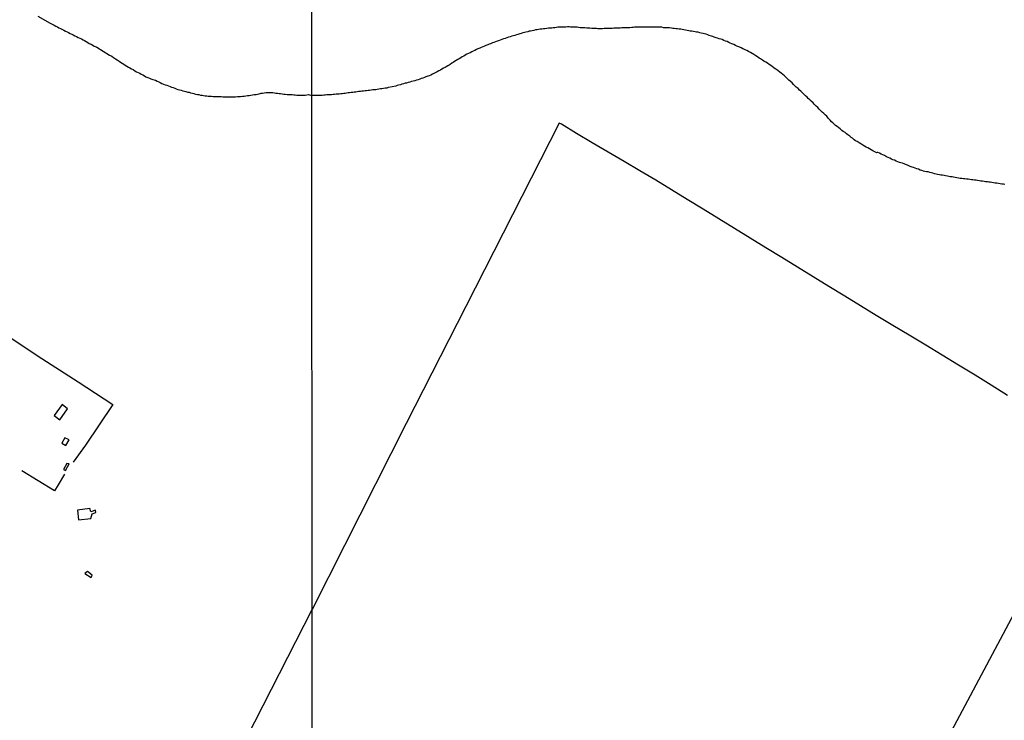
# Model space of a CAD drawing. Units: millimetres. Extents: x 192774 to 195184, y 1660436 to 1663209.
# Drawn here: x 193213 to 193357, y 1662808 to 1662910 of the extents above; entities that cross this region are included whole.
import ezdxf

# ---------------------------------------------------------------- set-up
doc = ezdxf.new("R2010")
doc.units = ezdxf.units.MM
for name, color, linetype in [('V-ARROIO', 4, 'Continuous'), ('V-EDIFICACAO', 2, 'Continuous'), ('V-LOTE', 1, 'Continuous'), ('V-TALVEGUE', 7, 'Continuous'), ('X-LIMITE_1000', 7, 'Continuous')]:
    doc.layers.add(name, color=color, linetype=linetype)

msp = doc.modelspace()

# ---------------------------------------------------------------- linework, layer by layer
at = {"layer": 'V-ARROIO'}
msp.add_lwpolyline([(193357.32, 1662886.38), (193357.11, 1662886.41), (193356.85, 1662886.45), (193356.63, 1662886.49), (193356.38, 1662886.53), (193356.12, 1662886.56), (193355.9, 1662886.58), (193355.65, 1662886.62), (193355.43, 1662886.66), (193355.17, 1662886.71), (193354.96, 1662886.73), (193354.75, 1662886.75), (193354.49, 1662886.79), (193354.27, 1662886.81), (193354.02, 1662886.86), (193353.8, 1662886.88), (193353.59, 1662886.92), (193353.33, 1662886.94), (193353.11, 1662886.99), (193352.86, 1662887.01), (193352.64, 1662887.05), (193352.43, 1662887.07), (193352.17, 1662887.09), (193351.95, 1662887.14), (193351.7, 1662887.18), (193351.48, 1662887.2), (193351.27, 1662887.22), (193351.01, 1662887.26), (193350.79, 1662887.26), (193350.54, 1662887.31), (193350.28, 1662887.35), (193350.06, 1662887.39), (193349.81, 1662887.44), (193349.59, 1662887.48), (193349.33, 1662887.52), (193349.12, 1662887.56), (193348.91, 1662887.61), (193348.65, 1662887.65), (193348.43, 1662887.69), (193348.18, 1662887.72), (193347.96, 1662887.74), (193347.75, 1662887.78), (193347.49, 1662887.82), (193347.27, 1662887.89), (193347.02, 1662887.95), (193346.8, 1662888.02), (193346.59, 1662888.08), (193346.33, 1662888.14), (193346.11, 1662888.21), (193345.92, 1662888.23), (193345.86, 1662888.23), (193345.64, 1662888.29), (193345.43, 1662888.34), (193345.17, 1662888.42), (193344.95, 1662888.49), (193344.7, 1662888.6), (193344.44, 1662888.66), (193344.22, 1662888.75), (193343.97, 1662888.85), (193343.75, 1662888.92), (193343.49, 1662889.02), (193343.28, 1662889.11), (193343.07, 1662889.2), (193343.07, 1662889.2), (193342.81, 1662889.3), (193342.59, 1662889.39), (193342.34, 1662889.5), (193342.12, 1662889.54), (193341.91, 1662889.6), (193341.65, 1662889.69), (193341.43, 1662889.8), (193341.18, 1662889.91), (193340.96, 1662889.99), (193340.75, 1662890.1), (193340.49, 1662890.21), (193340.27, 1662890.31), (193340.04, 1662890.44), (193339.72, 1662890.59), (193339.5, 1662890.7), (193339.26, 1662890.83), (193338.99, 1662890.96), (193338.73, 1662891.07), (193338.66, 1662891.05), (193338.58, 1662891.02), (193338.51, 1662891.06), (193338.3, 1662891.17), (193338, 1662891.32), (193337.78, 1662891.45), (193337.55, 1662891.58), (193337.27, 1662891.71), (193337.05, 1662891.84), (193336.79, 1662891.99), (193336.56, 1662892.14), (193336.26, 1662892.31), (193336, 1662892.48), (193335.74, 1662892.65), (193335.51, 1662892.78), (193335.31, 1662892.91), (193335.04, 1662893.13), (193334.86, 1662893.25), (193334.64, 1662893.43), (193334.39, 1662893.62), (193334.19, 1662893.77), (193333.96, 1662893.96), (193333.7, 1662894.11), (193333.51, 1662894.29), (193333.23, 1662894.5), (193333.03, 1662894.65), (193332.8, 1662894.86), (193332.58, 1662895.02), (193332.39, 1662895.19), (193332.16, 1662895.38), (193331.98, 1662895.55), (193331.77, 1662895.77), (193331.51, 1662896.07), (193331.28, 1662896.35), (193331.06, 1662896.56), (193330.87, 1662896.75), (193330.63, 1662896.95), (193330.39, 1662897.18), (193330.2, 1662897.38), (193329.97, 1662897.61), (193329.75, 1662897.83), (193329.47, 1662898.11), (193329.28, 1662898.3), (193329.02, 1662898.54), (193328.81, 1662898.73), (193328.59, 1662898.94), (193328.42, 1662899.14), (193328.18, 1662899.33), (193327.97, 1662899.53), (193327.78, 1662899.74), (193327.5, 1662900), (193327.32, 1662900.17), (193327.13, 1662900.38), (193326.83, 1662900.62), (193326.64, 1662900.79), (193326.44, 1662900.99), (193326.23, 1662901.22), (193325.95, 1662901.46), (193325.76, 1662901.63), (193325.56, 1662901.82), (193325.35, 1662902.02), (193325.11, 1662902.25), (193324.88, 1662902.44), (193324.64, 1662902.62), (193324.43, 1662902.81), (193324.19, 1662902.98), (193323.95, 1662903.18), (193323.74, 1662903.3), (193323.57, 1662903.43), (193323.31, 1662903.6), (193323.1, 1662903.75), (193322.86, 1662903.93), (193322.63, 1662904.08), (193322.41, 1662904.23), (193322.11, 1662904.4), (193321.89, 1662904.53), (193321.6, 1662904.72), (193321.42, 1662904.85), (193321.16, 1662905.02), (193320.93, 1662905.19), (193320.63, 1662905.36), (193320.39, 1662905.51), (193320.39, 1662905.51), (193320.16, 1662905.64), (193319.87, 1662905.81), (193319.62, 1662905.95), (193319.36, 1662906.07), (193319.15, 1662906.14), (193319.04, 1662906.18), (193318.78, 1662906.33), (193318.42, 1662906.48), (193318.16, 1662906.61), (193317.95, 1662906.7), (193317.71, 1662906.82), (193317.43, 1662906.93), (193317.17, 1662907.04), (193316.96, 1662907.12), (193316.74, 1662907.25), (193316.49, 1662907.34), (193316.27, 1662907.43), (193316.01, 1662907.55), (193315.8, 1662907.62), (193315.58, 1662907.68), (193315.33, 1662907.75), (193315.11, 1662907.81), (193314.85, 1662907.92), (193314.64, 1662907.98), (193314.44, 1662908.07), (193314.12, 1662908.16), (193313.91, 1662908.24), (193313.65, 1662908.33), (193313.44, 1662908.39), (193313.22, 1662908.43), (193312.96, 1662908.5), (193312.75, 1662908.54), (193312.49, 1662908.61), (193312.28, 1662908.65), (193312.06, 1662908.67), (193311.8, 1662908.73), (193311.59, 1662908.76), (193311.33, 1662908.78), (193311.12, 1662908.84), (193310.9, 1662908.89), (193310.65, 1662908.93), (193310.43, 1662908.97), (193310.17, 1662909.01), (193309.96, 1662909.06), (193309.74, 1662909.08), (193309.49, 1662909.1), (193309.27, 1662909.12), (193309.01, 1662909.16), (193308.8, 1662909.19), (193308.58, 1662909.21), (193308.33, 1662909.25), (193308.11, 1662909.27), (193307.85, 1662909.29), (193307.64, 1662909.29), (193307.42, 1662909.29), (193307.17, 1662909.34), (193306.95, 1662909.34), (193306.69, 1662909.36), (193306.48, 1662909.38), (193306.27, 1662909.38), (193306.01, 1662909.36), (193305.9, 1662909.36), (193305.79, 1662909.36), (193305.54, 1662909.36), (193305.32, 1662909.36), (193305.11, 1662909.38), (193304.85, 1662909.38), (193304.63, 1662909.38), (193304.38, 1662909.38), (193304.16, 1662909.36), (193303.95, 1662909.34), (193303.69, 1662909.34), (193303.47, 1662909.34), (193303.22, 1662909.34), (193303, 1662909.31), (193302.79, 1662909.31), (193302.53, 1662909.29), (193302.31, 1662909.29), (193302.06, 1662909.29), (193301.8, 1662909.29), (193301.58, 1662909.25), (193301.33, 1662909.25), (193301.11, 1662909.23), (193300.85, 1662909.23), (193300.64, 1662909.23), (193300.43, 1662909.21), (193300.17, 1662909.21), (193299.95, 1662909.19), (193299.7, 1662909.16), (193299.48, 1662909.16), (193299.27, 1662909.16), (193299.01, 1662909.16), (193298.79, 1662909.16), (193298.54, 1662909.14), (193298.32, 1662909.12), (193298.11, 1662909.12), (193297.85, 1662909.14), (193297.63, 1662909.16), (193297.38, 1662909.16), (193297.16, 1662909.16), (193297.16, 1662909.16), (193296.95, 1662909.19), (193296.69, 1662909.21), (193296.47, 1662909.21), (193296.22, 1662909.21), (193295.96, 1662909.25), (193295.74, 1662909.25), (193295.49, 1662909.29), (193295.27, 1662909.29), (193295.01, 1662909.31), (193294.8, 1662909.34), (193294.59, 1662909.34), (193294.33, 1662909.38), (193294.11, 1662909.38), (193293.86, 1662909.38), (193293.64, 1662909.4), (193293.43, 1662909.4), (193293.17, 1662909.38), (193292.95, 1662909.38), (193292.7, 1662909.38), (193292.48, 1662909.36), (193292.27, 1662909.34), (193292.01, 1662909.34), (193291.79, 1662909.32), (193291.54, 1662909.27), (193291.32, 1662909.25), (193291.11, 1662909.23), (193290.85, 1662909.23), (193290.63, 1662909.21), (193290.38, 1662909.19), (193290.12, 1662909.14), (193289.9, 1662909.12), (193289.65, 1662909.08), (193289.43, 1662909.06), (193289.17, 1662909.01), (193288.96, 1662908.97), (193288.75, 1662908.95), (193288.49, 1662908.89), (193288.27, 1662908.84), (193288.02, 1662908.78), (193287.8, 1662908.76), (193287.59, 1662908.69), (193287.33, 1662908.65), (193287.11, 1662908.58), (193286.86, 1662908.52), (193286.64, 1662908.43), (193286.43, 1662908.39), (193286.17, 1662908.31), (193285.95, 1662908.24), (193285.7, 1662908.16), (193285.48, 1662908.09), (193285.27, 1662908.03), (193285.01, 1662907.94), (193284.79, 1662907.9), (193284.54, 1662907.79), (193284.28, 1662907.73), (193284.06, 1662907.64), (193283.81, 1662907.55), (193283.59, 1662907.47), (193283.33, 1662907.38), (193283.12, 1662907.32), (193282.91, 1662907.23), (193282.65, 1662907.12), (193282.43, 1662907.06), (193282.18, 1662906.95), (193281.96, 1662906.87), (193281.75, 1662906.78), (193281.49, 1662906.67), (193281.27, 1662906.57), (193281.02, 1662906.48), (193280.8, 1662906.39), (193280.59, 1662906.31), (193280.33, 1662906.2), (193280.11, 1662906.09), (193279.88, 1662905.97), (193279.64, 1662905.88), (193279.43, 1662905.75), (193279.17, 1662905.62), (193278.95, 1662905.54), (193278.7, 1662905.41), (193278.46, 1662905.28), (193278.27, 1662905.15), (193278.01, 1662905.02), (193277.8, 1662904.89), (193277.6, 1662904.76), (193277.37, 1662904.63), (193277.15, 1662904.51), (193276.89, 1662904.33), (193276.7, 1662904.2), (193276.51, 1662904.08), (193276.29, 1662903.93), (193276.12, 1662903.82), (193275.91, 1662903.73), (193275.69, 1662903.58), (193275.52, 1662903.47), (193275.3, 1662903.35), (193275.05, 1662903.22), (193274.83, 1662903.09), (193274.59, 1662902.96), (193274.36, 1662902.83), (193274.15, 1662902.72), (193274.15, 1662902.72), (193273.89, 1662902.57), (193273.67, 1662902.49), (193273.44, 1662902.36), (193273.2, 1662902.27), (193272.99, 1662902.19), (193272.73, 1662902.1), (193272.51, 1662902.01), (193272.26, 1662901.93), (193272.04, 1662901.84), (193271.83, 1662901.78), (193271.57, 1662901.67), (193271.35, 1662901.63), (193271.1, 1662901.54), (193270.84, 1662901.46), (193270.62, 1662901.41), (193270.37, 1662901.35), (193270.15, 1662901.28), (193269.89, 1662901.2), (193269.68, 1662901.16), (193269.46, 1662901.09), (193269.21, 1662901.03), (193268.99, 1662900.96), (193268.73, 1662900.9), (193268.52, 1662900.84), (193268.31, 1662900.75), (193267.28, 1662900.53), (193267.21, 1662900.53), (193267.02, 1662900.47), (193266.76, 1662900.43), (193266.54, 1662900.4), (193266.29, 1662900.36), (193266.07, 1662900.34), (193265.86, 1662900.3), (193265.6, 1662900.28), (193265.39, 1662900.23), (193265.17, 1662900.21), (193264.96, 1662900.19), (193264.74, 1662900.15), (193264.48, 1662900.13), (193264.27, 1662900.1), (193264.05, 1662900.08), (193263.84, 1662900.04), (193263.62, 1662900.02), (193263.37, 1662900.02), (193263.15, 1662899.97), (193262.94, 1662899.95), (193262.68, 1662899.93), (193262.47, 1662899.89), (193262.25, 1662899.85), (193262.04, 1662899.82), (193261.82, 1662899.8), (193261.56, 1662899.76), (193261.35, 1662899.76), (193261.13, 1662899.72), (193260.92, 1662899.67), (193260.71, 1662899.65), (193260.49, 1662899.63), (193260.28, 1662899.63), (193260.06, 1662899.59), (193259.8, 1662899.59), (193259.59, 1662899.57), (193259.37, 1662899.52), (193259.16, 1662899.52), (193258.94, 1662899.5), (193258.69, 1662899.48), (193258.47, 1662899.46), (193258.26, 1662899.46), (193258, 1662899.42), (193257.79, 1662899.42), (193257.57, 1662899.4), (193257.36, 1662899.4), (193257.14, 1662899.4), (193256.88, 1662899.37), (193256.67, 1662899.37), (193256.45, 1662899.37), (193256.24, 1662899.37), (193256.04, 1662899.39)], dxfattribs=at)
at = {"layer": 'V-EDIFICACAO'}
for points in [[(193218.43, 1662852.63), (193219.25, 1662852.01), (193220.34, 1662853.6), (193219.56, 1662854.22), (193218.43, 1662852.63)], [(193219.97, 1662849.39), (193219.54, 1662848.6), (193220.12, 1662848.25), (193220.6, 1662849.08), (193219.97, 1662849.39)], [(193220.26, 1662845.63), (193219.76, 1662844.75), (193220.05, 1662844.6), (193220.6, 1662845.59), (193220.26, 1662845.63)], [(193221.8, 1662838.82), (193221.98, 1662837.41), (193223.78, 1662837.58), (193223.95, 1662838.25), (193224.48, 1662838.44), (193224.45, 1662838.78), (193223.75, 1662838.54), (193223.61, 1662839.03), (193221.8, 1662838.82)], [(193223.26, 1662829.83), (193222.91, 1662829.56), (193223.8, 1662828.96), (193223.97, 1662829.32), (193223.26, 1662829.83)]]:
    msp.add_lwpolyline(points, close=True, dxfattribs=at)
at = {"layer": 'V-LOTE'}
for points in [[(193357.69, 1662855.56), (193355.32, 1662857.04), (193352.95, 1662858.52), (193350.56, 1662860), (193348.15, 1662861.45), (193345.74, 1662862.9), (193343.33, 1662864.35), (193340.92, 1662865.8), (193338.51, 1662867.25), (193336.21, 1662868.66), (193333.91, 1662870.07), (193331.61, 1662871.48), (193329.31, 1662872.89), (193327.01, 1662874.3), (193327.01, 1662874.3), (193324.71, 1662875.71), (193322.41, 1662877.12), (193320.11, 1662878.53), (193317.81, 1662879.94), (193315.51, 1662881.35), (193313.21, 1662882.76), (193310.91, 1662884.17), (193308.61, 1662885.58), (193306.31, 1662886.99), (193303.99, 1662888.36), (193301.67, 1662889.73), (193299.35, 1662891.1), (193297.03, 1662892.47), (193294.71, 1662893.84), (193292.55, 1662895.17), (193292.21, 1662895.33), (193278.54, 1662868.55), (193269.86, 1662851.44), (193260.83, 1662833.62), (193256.09, 1662824.29)], [(193185.35, 1662820.98), (193189.64, 1662828.75), (193193.14, 1662834.96), (193196.6, 1662841.17), (193200.01, 1662847.38), (193203.47, 1662853.59), (193206.95, 1662859.78), (193209.98, 1662865.33), (193215.91, 1662861.4), (193221.93, 1662857.56), (193226.98, 1662854.26), (193222.98, 1662848.31), (193221.2, 1662845.79)], [(193339.7, 1662788.46), (193346.37, 1662800.56), (193361.04, 1662828.17), (193371.14, 1662847.34)], [(193219.93, 1662844.06), (193218.98, 1662842.52), (193218.47, 1662841.61), (193213.66, 1662844.56)], [(193238.05, 1662789.13), (193244.07, 1662800.7), (193250.17, 1662812.65), (193256.09, 1662824.29)]]:
    msp.add_lwpolyline(points, dxfattribs=at)
at = {"layer": 'V-TALVEGUE'}
msp.add_lwpolyline([(193216, 1662910.95), (193217.82, 1662909.94), (193218.2, 1662909.73), (193218.41, 1662909.64), (193218.63, 1662909.52), (193218.88, 1662909.39), (193219.1, 1662909.28), (193219.35, 1662909.15), (193219.61, 1662909.03), (193219.82, 1662908.92), (193220.08, 1662908.79), (193220.29, 1662908.66), (193220.29, 1662908.66), (193220.5, 1662908.56), (193220.76, 1662908.43), (193220.97, 1662908.34), (193221.19, 1662908.26), (193221.44, 1662908.11), (193221.66, 1662908), (193221.91, 1662907.87), (193222.17, 1662907.75), (193222.38, 1662907.64), (193222.64, 1662907.53), (193222.85, 1662907.43), (193223.07, 1662907.28), (193223.32, 1662907.13), (193223.54, 1662907), (193223.79, 1662906.87), (193224.05, 1662906.74), (193224.26, 1662906.61), (193224.52, 1662906.49), (193224.66, 1662906.43), (193226.48, 1662905.29), (193226.82, 1662905.12), (193227.06, 1662904.95), (193227.35, 1662904.76), (193227.61, 1662904.59), (193227.89, 1662904.39), (193228.1, 1662904.27), (193228.36, 1662904.12), (193228.57, 1662903.97), (193228.79, 1662903.82), (193229.04, 1662903.67), (193229.25, 1662903.54), (193229.47, 1662903.41), (193229.72, 1662903.28), (193229.94, 1662903.16), (193230.19, 1662902.99), (193230.45, 1662902.86), (193230.66, 1662902.75), (193230.92, 1662902.62), (193231.13, 1662902.52), (193231.35, 1662902.39), (193231.6, 1662902.26), (193231.82, 1662902.13), (193232.07, 1662902), (193232.33, 1662901.9), (193232.54, 1662901.81), (193232.8, 1662901.73), (193233.01, 1662901.66), (193233.22, 1662901.6), (193233.48, 1662901.47), (193233.69, 1662901.39), (193233.91, 1662901.28), (193234.16, 1662901.15), (193234.38, 1662901.04), (193234.63, 1662900.94), (193234.89, 1662900.87), (193235.1, 1662900.79), (193235.36, 1662900.68), (193235.57, 1662900.6), (193235.79, 1662900.53), (193236.04, 1662900.43), (193236.25, 1662900.36), (193236.47, 1662900.28), (193236.72, 1662900.21), (193236.94, 1662900.15), (193237.19, 1662900.08), (193237.45, 1662900.02), (193237.66, 1662899.96), (193237.92, 1662899.89), (193238.13, 1662899.85), (193238.35, 1662899.76), (193238.6, 1662899.7), (193238.82, 1662899.66), (193239.07, 1662899.59), (193239.33, 1662899.55), (193239.54, 1662899.51), (193239.8, 1662899.44), (193240.01, 1662899.42), (193240.22, 1662899.38), (193240.48, 1662899.34), (193240.69, 1662899.34), (193240.91, 1662899.29), (193241.16, 1662899.29), (193241.38, 1662899.27), (193241.63, 1662899.25), (193241.89, 1662899.25), (193242.15, 1662899.23), (193242.4, 1662899.21), (193242.61, 1662899.21), (193242.83, 1662899.21), (193243.04, 1662899.17), (193243.25, 1662899.17), (193243.47, 1662899.17), (193243.68, 1662899.17), (193243.94, 1662899.17), (193244.19, 1662899.17), (193244.41, 1662899.17), (193244.66, 1662899.17), (193244.92, 1662899.17), (193245.18, 1662899.21), (193245.43, 1662899.25), (193245.43, 1662899.25), (193245.65, 1662899.25), (193245.9, 1662899.27), (193246.16, 1662899.29), (193246.41, 1662899.34), (193246.67, 1662899.36), (193246.88, 1662899.38), (193247.14, 1662899.42), (193247.4, 1662899.47), (193247.65, 1662899.51), (193247.91, 1662899.55), (193248.12, 1662899.59), (193248.38, 1662899.64), (193248.63, 1662899.7), (193248.85, 1662899.72), (193249.1, 1662899.76), (193249.36, 1662899.81), (193249.61, 1662899.83), (193249.87, 1662899.83), (193250.08, 1662899.83), (193250.34, 1662899.81), (193250.6, 1662899.76), (193250.81, 1662899.72), (193251.02, 1662899.7), (193251.28, 1662899.68), (193251.49, 1662899.66), (193251.71, 1662899.64), (193251.96, 1662899.59), (193252.18, 1662899.59), (193252.43, 1662899.55), (193252.69, 1662899.51), (193252.9, 1662899.51), (193253.16, 1662899.51), (193253.41, 1662899.49), (193253.63, 1662899.47), (193253.88, 1662899.44), (193254.1, 1662899.42), (193254.35, 1662899.42), (193254.57, 1662899.42), (193254.82, 1662899.42), (193255.08, 1662899.42), (193255.33, 1662899.49), (193255.59, 1662899.55), (193256.04, 1662899.39)], dxfattribs=at)
at = {"layer": 'X-LIMITE_1000'}
msp.add_line((193257.55, 1660436.33), (193255.85, 1663207.77), dxfattribs=at)

doc.saveas('drawing.dxf')
